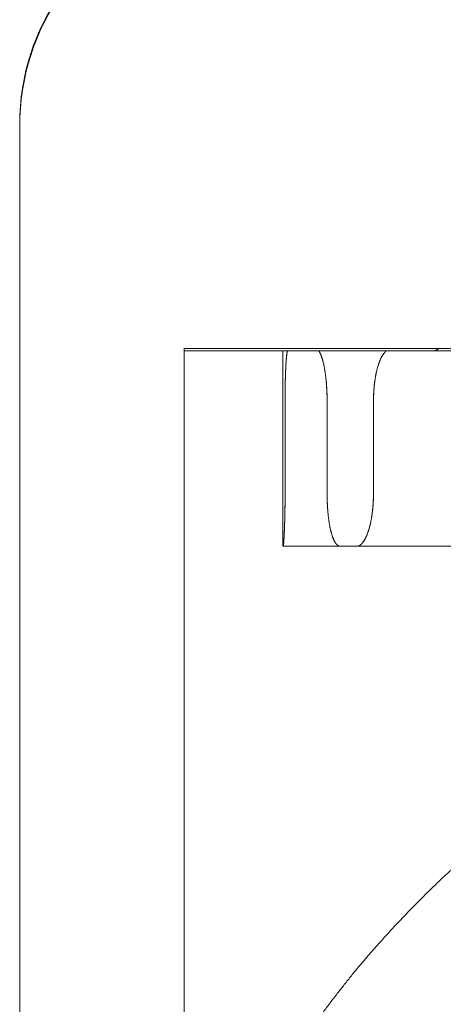
# Model space of a CAD drawing. Units: metres. Extents: x 0 to 80.8, y 0 to 8.
# Drawn here: x 5.7 to 5.7, y 1.6 to 1.7 of the extents above; entities that cross this region are included whole.
import ezdxf

# ---------------------------------------------------------------- set-up
doc = ezdxf.new("R2010")
doc.units = ezdxf.units.M
doc.header["$LTSCALE"] = 0.2
doc.layers.add("vifian'frame 2D", color=7, linetype='Continuous', lineweight=0)

msp = doc.modelspace()

# ---------------------------------------------------------------- linework, layer by layer
at = {"layer": "vifian'frame 2D", "color": 1, "linetype": 'Continuous', "lineweight": 0}
for p, q in [((5.6715, 1.631271892271047), (5.6715, 1.661407453893821)), ((5.673999999999999, 1.658000000000057), (5.677870806507185, 1.658000000000057)), ((5.673999999999999, 1.657966972899076), (5.673999999999999, 1.658000000000057)), ((5.673999999999999, 1.657966972899076), (5.679342465753434, 1.657966972899076)), ((5.673999999999999, 1.631271892271047), (5.673999999999999, 1.657966972899076)), ((5.6755, 1.654999999999998), (5.6755, 1.657966972899076)), ((5.678189353692549, 1.657999999999999), (5.677870806507185, 1.657999999999999)), ((5.675531734239367, 1.655799999999994), (5.675531734239367, 1.657199999999996)), ((5.67553208330521, 1.655799999999994), (5.67553208330521, 1.657199999999996)), ((5.676170113769214, 1.655799999999994), (5.676170113769214, 1.657199999999996)), ((5.676170908603234, 1.657199999999996), (5.676170908603234, 1.655799999999998)), ((5.676874125452741, 1.655799999999994), (5.676874125452741, 1.657199999999996)), ((5.67687525521926, 1.655799999999994), (5.67687525521926, 1.657199999999996)), ((5.6755, 1.654999999999998), (5.675504070408612, 1.654999999999998)), ((5.675504070408612, 1.654999999999998), (5.676368746037362, 1.654999999999998)), ((5.676368746037362, 1.654999999999998), (5.676622190243419, 1.654999999999998)), ((5.676622190243419, 1.654999999999998), (5.679021467271115, 1.654999999999998))]:
    msp.add_line(p, q, dxfattribs=at)
for centre, radius, start, end in [((5.67505000000002, 1.661372150072818), 0.003550000000003998, 109.9170497483814, 179.9997699909442), ((5.675000000000026, 1.661407359312872), 0.00350000000000855, 109.4711363751801, 179.9984516890335)]:
    msp.add_arc(centre, radius, start, end, dxfattribs=at)
for points in [[(5.675531734239339, 1.657199999999996), (5.67553173423936, 1.657275321249895), (5.675533275763515, 1.65743217038964), (5.675536545563915, 1.657579936074565), (5.675541562599062, 1.657712214145587), (5.675548012808108, 1.657818837042006), (5.675556631976296, 1.657908483919908), (5.675563273547159, 1.657947107184189), (5.675566144660559, 1.657961002541548), (5.675567626247094, 1.65796697289908)], [(5.675568135187349, 1.65796697289908), (5.675566648032673, 1.657961002541545), (5.675563765919211, 1.657947107184186), (5.675557098306864, 1.657908483919907), (5.675548442137154, 1.657818837042006), (5.675541962178379, 1.657712214145587), (5.675536920167437, 1.657579936074565), (5.67553363328105, 1.65743217038964), (5.67553208330521, 1.657275321249896), (5.67553208330521, 1.657199999999996)], [(5.676043408996513, 1.65796697289908), (5.676047599736544, 1.657961002541545), (5.67605593227325, 1.657947107184186), (5.676075807789726, 1.657908483919908), (5.676104832835746, 1.657818837042006), (5.67612862967977, 1.657712214145587), (5.676148989894825, 1.657579936074565), (5.67616307410759, 1.65743217038964), (5.676170113769214, 1.657275321249895), (5.676170113769214, 1.657199999999996)], [(5.676170908603234, 1.657199999999996), (5.676170908603234, 1.657275321249895), (5.676163864826099, 1.65743217038964), (5.676149772287308, 1.657579936074565), (5.67612939989214, 1.657712214145586), (5.676105588521256, 1.657818837042006), (5.676076545383866, 1.657908483919908), (5.676056657112149, 1.657947107184189), (5.676048319184941, 1.657961002541545), (5.676044125715183, 1.65796697289908)], [(5.676874125452741, 1.657199999999996), (5.676874125452741, 1.657275321249895), (5.676884131502993, 1.65743217038964), (5.676904507056875, 1.657579936074566), (5.676934519233695, 1.657712214145587), (5.676970722968436, 1.657818837042006), (5.67701632422844, 1.657908483919908), (5.677048970312462, 1.657947107184189), (5.677062823245963, 1.657961002541545), (5.677069862583798, 1.65796697289908)], [(5.677071067636192, 1.65796697289908), (5.677064025685388, 1.657961002541545), (5.677050167587666, 1.657947107184186), (5.677017509271806, 1.657908483919907), (5.676971890599852, 1.657818837042006), (5.676935672846776, 1.657712214145586), (5.676905648885469, 1.657579936074566), (5.676885265263437, 1.657432170389639), (5.676875255219258, 1.657275321249895), (5.676875255219258, 1.657199999999996)], [(5.677811337000778, 1.65796697289908), (5.677826374672229, 1.657977141090823), (5.67784993545469, 1.65799167501706), (5.677862293529943, 1.657997737259956), (5.677868808667117, 1.657999984704585), (5.677870806507185, 1.657999999999995)], [(5.677871378975196, 1.657999999999995), (5.677869375156602, 1.657999984704585), (5.677862848246093, 1.657997737259956), (5.67785047415426, 1.65799167501706), (5.677826893279979, 1.657977141090826), (5.677811845941033, 1.65796697289908)], [(5.699999999757102, 1.656149999999993), (5.699170154203623, 1.65614999999691), (5.697514322028535, 1.656107986309094), (5.695868220846821, 1.656022919213148), (5.694238378134083, 1.655894531420265), (5.692900595457093, 1.655749992059151), (5.691843746497002, 1.655614111077567), (5.690626273144481, 1.655430474427935), (5.689264755262178, 1.655181543524208), (5.687705370610136, 1.654840732127301), (5.685987271932845, 1.65437337545275), (5.684697861822379, 1.653939616722492), (5.683785634802659, 1.653594886427552), (5.682928875319593, 1.653231576781219), (5.68212637804004, 1.652852925811966), (5.68140156851481, 1.652472353892577), (5.680749669507513, 1.652097176778748), (5.679887334988306, 1.651553419988463), (5.678868412698211, 1.65080039420989), (5.67803857182963, 1.650080294037373), (5.67736868563186, 1.649423610169106), (5.676567772970502, 1.648537990848615), (5.675702474489274, 1.647376934097772), (5.675118855751107, 1.646426606577573), (5.674744385586171, 1.645749727636151), (5.674390226707299, 1.645038898324941), (5.674058061164716, 1.644293426975723), (5.67390547740407, 1.643910251237836)], [(5.676194470614256, 1.643910251237836), (5.676341208330903, 1.644314178305528), (5.676662920434916, 1.645100889609165), (5.677007159336554, 1.645848821761363), (5.677371929239934, 1.646558885402353), (5.67794087481434, 1.647550857492738), (5.678788368320374, 1.648757428844645), (5.679579745290793, 1.649676654214072), (5.680240410611029, 1.650352642364151), (5.680795653544791, 1.65085207018571), (5.681210845596441, 1.651199397035102), (5.681998014899378, 1.651811927227278), (5.683247051486232, 1.652613656935318), (5.684102723613904, 1.653065377604274), (5.684468543129363, 1.653248549257966), (5.68507894967698, 1.653538448723454), (5.68596114760785, 1.653909217568955), (5.68716570873652, 1.654356551903649), (5.688737975412423, 1.654828562450015), (5.690166384739022, 1.655172768302412), (5.691412973985816, 1.655424031981745), (5.692528310728905, 1.655609399185703), (5.693496219385107, 1.655746494819812), (5.694721372637078, 1.655892285949898), (5.696214431265981, 1.65602181035658), (5.697722605997605, 1.656107619995861), (5.699239614012768, 1.656149999996893), (5.699999999778404, 1.656149999999993)], [(5.675531734239367, 1.655799999999994), (5.675531734239367, 1.655724655822609), (5.675530191005837, 1.655567761874594), (5.675527224523812, 1.655419951050958), (5.675523125114621, 1.655287625023222), (5.675518720083073, 1.65518108718664), (5.675513839877201, 1.655091542569432), (5.675509295352601, 1.655030294532152), (5.675505444307118, 1.654999999999998), (5.675504070408612, 1.654999999999998)], [(5.675504196072323, 1.654999999999999), (5.675505591015666, 1.654999999999999), (5.675509485881811, 1.655030294532152), (5.675514071689884, 1.655091542569432), (5.675518988854799, 1.65518108718664), (5.675523423631839, 1.655287625023222), (5.675527548036014, 1.655419951050958), (5.675530531615131, 1.655567761874594), (5.67553208330521, 1.65572465582261), (5.67553208330521, 1.655799999999994)], [(5.676170113769214, 1.655799999999994), (5.676170113769214, 1.655724655822609), (5.676177156709647, 1.655567761874594), (5.676191543181002, 1.655419951050958), (5.676212803170381, 1.655287625023222), (5.67623855816646, 1.65518108718664), (5.676271128045984, 1.655091542569432), (5.676308378812443, 1.655030294532152), (5.67634885233322, 1.654999999999998), (5.676368746037333, 1.654999999999995)], [(5.676170908603234, 1.655799999999994), (5.676170908603234, 1.655724655822609), (5.676177955661606, 1.655567761874594), (5.676192350452393, 1.655419951050959), (5.676213622594961, 1.655287625023222), (5.676239392035441, 1.65518108718664), (5.676271979838921, 1.655091542569432), (5.676309250590869, 1.655030294532152), (5.676349745287192, 1.654999999999998), (5.676369649142144, 1.654999999999995)], [(5.676874125452741, 1.655799999999994), (5.676874125452741, 1.65572465582261), (5.676864112838699, 1.655567761874594), (5.676844017102059, 1.655419951050958), (5.676814866112718, 1.655287625023222), (5.676780629050462, 1.65518108718664), (5.676738658294612, 1.655091542569432), (5.676692646695294, 1.655030294532152), (5.676644740735828, 1.654999999999998), (5.676622190243419, 1.654999999999995)], [(5.676623213923914, 1.654999999999998), (5.676645774458263, 1.654999999999998), (5.676693701288578, 1.655030294532152), (5.676739732514338, 1.655091542569432), (5.676781720808828, 1.65518108718664), (5.676815971967827, 1.655287625023222), (5.676845134786916, 1.655419951050959), (5.676865238608993, 1.655567761874594), (5.676875255219258, 1.65572465582261), (5.676875255219258, 1.655799999999995)], [(5.679288385930617, 1.649387349141731), (5.67883451109803, 1.648849258338473), (5.677986097009725, 1.647745163303635), (5.677166629914918, 1.646576537012093), (5.676382851596848, 1.645340493477572), (5.675768923944291, 1.644269711881484), (5.675291880483293, 1.643374146555225), (5.674756381884835, 1.642290705844168), (5.674190001481419, 1.641011549623701), (5.673784001703389, 1.639982792045506), (5.673501186143641, 1.639212136307529), (5.672906284376928, 1.637463388615183), (5.672214348041182, 1.634693974318081), (5.671922719401168, 1.632940685021051), (5.671818113925859, 1.632220657457949), (5.671636420648035, 1.630760892690323), (5.67150000000003, 1.628552181731794), (5.67150000000003, 1.627448158818988)], [(5.673999999999999, 1.627448158818988), (5.673999999999999, 1.628547922590544), (5.674123520639549, 1.630748580285378), (5.67428808608399, 1.63220326226955), (5.674382820475493, 1.632920732571534), (5.67464675208965, 1.63466661295262), (5.675273359656913, 1.637427160156367), (5.675813517873831, 1.639174511551381), (5.676071638148548, 1.639948206414481), (5.676442165248945, 1.640980496123463), (5.676959564517093, 1.642264683366963), (5.677449124100747, 1.643352523507953), (5.677885244807891, 1.644251501817134), (5.678446322952459, 1.64532562013333), (5.679163181413857, 1.646566206534259), (5.67991283334387, 1.647738762784032), (5.680689078888188, 1.648846589018794), (5.68110519418231, 1.649387349141731)]]:
    msp.add_open_spline(points, degree=2, dxfattribs=at)

doc.saveas('drawing.dxf')
